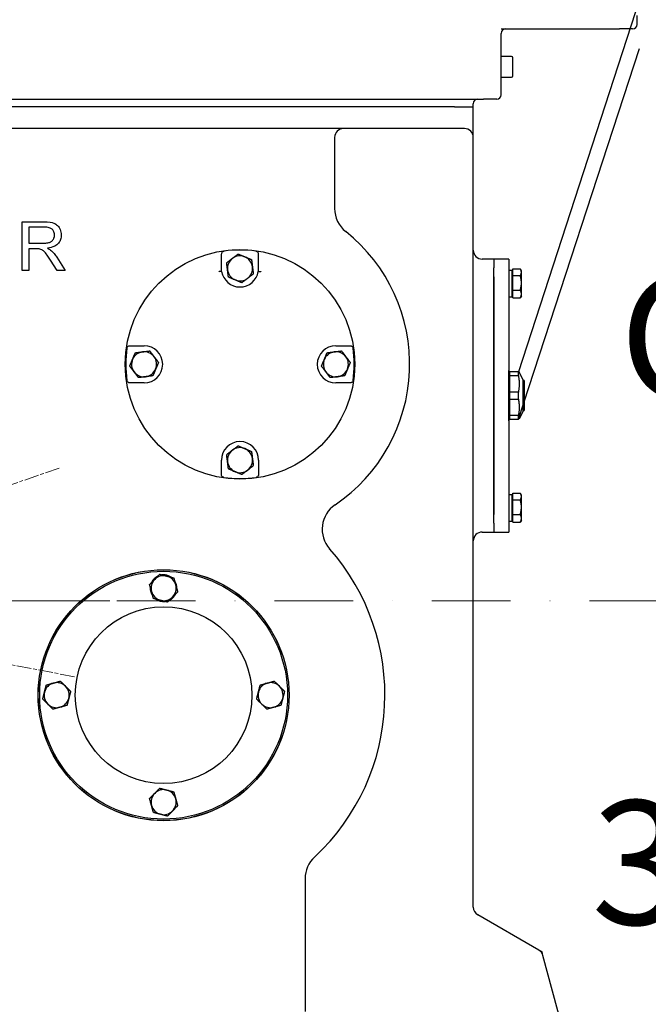
# Model space of a CAD drawing. Units: millimetres. Extents: x 653 to 8778, y 82 to 11441.
# Drawn here: x 1751 to 2177, y 6037 to 6704 of the extents above; entities that cross this region are included whole.
import ezdxf

# ---------------------------------------------------------------- set-up
doc = ezdxf.new("R2010")
doc.units = ezdxf.units.MM
doc.header["$LTSCALE"] = 42
for name, pattern in [('CHAIN', [0.3543, 0.2362, -0.0295, 0.0591, -0.0295]), ('DASHDOT2', [12.7, 6.35, -3.175, 0, -3.175]), ('LONG_DASH_DOTTED', [0.3001, 0.2362, -0.0295, 0.0049, -0.0295])]:
    doc.linetypes.add(name, pattern=pattern)
for name, color, linetype, lineweight in [('Center Mark(Hillmar_metric)', 7, 'LONG_DASH_DOTTED', 18), ('Dimensions(Hillmar_metric)', 7, 'Continuous', 13), ('Symbols(Hillmar_metric)', 7, 'Continuous', 18), ('Visible Edges(Hillmar_metric)', 7, 'Continuous', 25)]:
    doc.layers.add(name, color=color, linetype=linetype, lineweight=lineweight)
doc.styles.add('Hillmar_metric_Dimensions', font='arial.ttf')
doc.styles.add('Hillmar_metric_parts_list', font='arial.ttf')
doc.dimstyles.new('DEFAULT-ISO-Method 1b-Hillmar_metric', dxfattribs={"dimscale": 42, "dimtxt": 2, "dimasz": 2.5, "dimexe": 1, "dimexo": 1, "dimgap": 0.25, "dimtad": 1, "dimtih": 1, "dimtoh": 1, "dimrnd": 1e-08, "dimdsep": 46, "dimtxsty": 'Hillmar_metric_Dimensions', "dimcen": 0.09, "dimdle": 8, "dimclrd": 7, "dimclre": 7, "dimclrt": 7, "dimazin": 2, "dimtfac": 0.75, "dimtmove": 0, "dimatfit": 3, "dimfxl": 1, "dimtolj": 1, "dimlwd": 9, "dimlwe": 9, "dimarcsym": 0})

# ---------------------------------------------------------------- blocks, each defined once
blk = doc.blocks.new('*D25')
at = {"layer": 'Defpoints', "color": 0, "linetype": 'Continuous', "transparency": 16777216}
for p in [(2342.13, 6981.27), (1035.05, 5710.59), (2342.13, 5257.53)]:
    blk.add_point(p, dxfattribs=at)
at = {"layer": 'Dimensions(Hillmar_metric)', "color": 7, "linetype": 'Continuous', "lineweight": 9, "transparency": 16777216}
for p, q in [((2342.13, 6939.27), (2342.13, 5215.53)), ((1035.05, 5668.59), (1035.05, 5215.53)), ((1140.05, 5257.53), (2237.13, 5257.53))]:
    blk.add_line(p, q, dxfattribs=at)
at = {"layer": 'Dimensions(Hillmar_metric)', "color": 7, "linetype": 'Continuous', "transparency": 16777216}
for points in [[(1140.05, 5275.03), (1140.05, 5240.03), (1035.05, 5257.53)], [(2237.13, 5275.03), (2237.13, 5240.03), (2342.13, 5257.53)]]:
    blk.add_solid(points, dxfattribs=at)
at = {"layer": 'Dimensions(Hillmar_metric)', "color": 7, "linetype": 'Continuous', "lineweight": 13, "transparency": 16777216, "insert": (1688.59, 5310.95), "char_height": 84, "attachment_point": 5, "style": 'Hillmar_metric_Dimensions'}
blk.add_mtext('\\A1;1310', dxfattribs=at)
blk = doc.blocks.new('*D26')
at = {"layer": 'Defpoints', "color": 0, "linetype": 'Continuous', "transparency": 16777216}
for p in [(1519.05, 6310.59), (2233.05, 5710.59), (2514.44, 5710.59)]:
    blk.add_point(p, dxfattribs=at)
at = {"layer": 'Dimensions(Hillmar_metric)', "color": 7, "linetype": 'Continuous', "lineweight": 9, "transparency": 16777216}
for p, q in [((2514.44, 6205.59), (2514.44, 6063.98)), ((2514.44, 5815.59), (2514.44, 5957.21)), ((2275.05, 5710.59), (2556.44, 5710.59))]:
    blk.add_line(p, q, dxfattribs=at)
at = {"layer": 'Dimensions(Hillmar_metric)', "color": 7, "linetype": 'Continuous', "transparency": 16777216}
for points in [[(2496.94, 6205.59), (2531.94, 6205.59), (2514.44, 6310.59)], [(2496.94, 5815.59), (2531.94, 5815.59), (2514.44, 5710.59)]]:
    blk.add_solid(points, dxfattribs=at)
at = {"layer": 'Dimensions(Hillmar_metric)', "color": 7, "linetype": 'Continuous', "lineweight": 13, "transparency": 16777216, "insert": (2514.44, 6010.59), "char_height": 84, "attachment_point": 5, "style": 'Hillmar_metric_Dimensions'}
blk.add_mtext('\\A1;600', dxfattribs=at)
blk = doc.blocks.new('*D27')
at = {"layer": 'Defpoints', "color": 0, "linetype": 'Continuous', "transparency": 16777216}
for p in [(1519.05, 6310.59), (2143.55, 5955.59), (2234.01, 5955.59)]:
    blk.add_point(p, dxfattribs=at)
at = {"layer": 'Dimensions(Hillmar_metric)', "color": 7, "linetype": 'Continuous', "lineweight": 9, "transparency": 16777216}
for p, q in [((2234.01, 6205.59), (2234.01, 6186.51)), ((2234.01, 6060.59), (2234.01, 6079.68)), ((2185.55, 5955.59), (2276.01, 5955.59))]:
    blk.add_line(p, q, dxfattribs=at)
at = {"layer": 'Dimensions(Hillmar_metric)', "color": 7, "linetype": 'Continuous', "transparency": 16777216}
for points in [[(2216.51, 6205.59), (2251.51, 6205.59), (2234.01, 6310.59)], [(2216.51, 6060.59), (2251.51, 6060.59), (2234.01, 5955.59)]]:
    blk.add_solid(points, dxfattribs=at)
at = {"layer": 'Dimensions(Hillmar_metric)', "color": 7, "linetype": 'Continuous', "lineweight": 13, "transparency": 16777216, "insert": (2234.01, 6133.09), "char_height": 84, "attachment_point": 5, "style": 'Hillmar_metric_Dimensions'}
blk.add_mtext('\\A1;355', dxfattribs=at)

msp = doc.modelspace()

# ---------------------------------------------------------------- linework, layer by layer
at = {"layer": 'Center Mark(Hillmar_metric)', "linetype": 'CHAIN'}
for p, q in [((1777.8886, 6400.4874), (1638.0802, 6351.9323)), ((1788.1577, 6259.0268), (1642.8025, 6286.8811))]:
    msp.add_line(p, q, dxfattribs=at)
at = {"layer": 'Center Mark(Hillmar_metric)', "linetype": 'DASHDOT2', "ltscale": 0.2}
for p in [(2831.2837, 6310.5948), (1812.0541, 6310.5948)]:
    msp.add_line(p, (1226.0541, 6310.5948), dxfattribs=at)
at = {"layer": 'Visible Edges(Hillmar_metric)'}
for p, q in [((2171.2759, 6718.1571), (2089.0661, 6465.5948)), ((2169.5342, 6701.0948), (2169.5342, 6707.0948)), ((2077.3842, 6698.0948), (2157.5342, 6698.0948)), ((2077.3842, 6653.3948), (2077.3842, 6695.0948)), ((2166.5342, 6698.0948), (2157.5342, 6698.0948)), ((2089.0661, 6433.5948), (2171.2759, 6684.9071)), ((2084.3842, 6679.5068), (2077.3842, 6679.5068)), ((2085.3842, 6666.2828), (2085.3842, 6678.5068)), ((2077.3842, 6665.2828), (2084.3842, 6665.2828)), ((1643.9342, 6650.3948), (2065.3842, 6650.3948)), ((2058.3842, 6645.3948), (2058.3842, 6647.3948)), ((2074.3842, 6650.3948), (2065.3842, 6650.3948)), ((2045.6842, 6645.3948), (1660.0842, 6645.3948)), ((2045.6842, 6645.3948), (2052.5253, 6645.3948)), ((2052.5253, 6645.3948), (2052.5541, 6645.3948)), ((2052.5541, 6645.3948), (2058.5541, 6645.3948)), ((2058.5541, 6636.5948), (2058.5541, 6645.3948)), ((2058.5541, 6624.5948), (2058.5541, 6636.5948)), ((1958.5541, 6630.5948), (1360.5541, 6630.5948)), ((1970.5541, 6630.5948), (1958.5541, 6630.5948)), ((2052.5541, 6630.5948), (1970.5541, 6630.5948)), ((1964.5541, 6624.5948), (1964.5541, 6576.3522)), ((2058.5541, 6102.9427), (2058.5541, 6624.5948)), ((1752.8248, 6567.3959), (1767.4635, 6567.3959)), ((1752.8248, 6534.3959), (1752.8248, 6567.3959)), ((1757.2013, 6563.7488), (1757.2013, 6552.8327)), ((1767.6396, 6563.7488), (1757.2013, 6563.7488)), ((1757.2013, 6552.8327), (1766.5832, 6552.8327)), ((1757.2013, 6549.0598), (1757.2013, 6534.3959)), ((1762.257, 6549.0598), (1757.2013, 6549.0598)), ((1776.4178, 6534.3959), (1772.0413, 6541.2625)), ((1776.1663, 6543.3753), (1781.8759, 6534.3959)), ((1887.9541, 6533.7132), (1887.9541, 6545.5105)), ((1912.8144, 6545.5105), (1912.8144, 6533.7132)), ((2072.5541, 6542.0948), (2064.5541, 6542.0948)), ((2072.5541, 6542.0948), (2072.5541, 6536.0948)), ((2082.5541, 6542.0948), (2072.5541, 6542.0948)), ((2082.5541, 6542.0948), (2082.5541, 6530.0948)), ((1757.2013, 6534.3959), (1752.8248, 6534.3959)), ((1781.8759, 6534.3959), (1776.4178, 6534.3959)), ((2072.5541, 6363.0948), (2072.5541, 6536.0948)), ((2082.5541, 6534.6448), (2084.7541, 6534.6448)), ((2084.7541, 6534.6448), (2084.7541, 6516.5448)), ((2085.3542, 6533.2948), (2084.7541, 6533.2948)), ((2085.3542, 6535.3998), (2090.395, 6535.3998)), ((2085.3542, 6530.8808), (2085.3542, 6535.3998)), ((2091.1542, 6534.0948), (2090.5334, 6535.1701)), ((2091.1542, 6533.1403), (2091.1542, 6534.0948)), ((2091.1542, 6525.9783), (2091.1542, 6533.1403)), ((2072.5541, 6530.0948), (2072.5541, 6369.0948)), ((2082.5541, 6530.0948), (2082.5541, 6369.0948)), ((2085.3542, 6530.8808), (2090.395, 6530.8808)), ((2085.3542, 6521.0758), (2085.3542, 6530.8808)), ((2085.3542, 6521.0758), (2090.395, 6521.0758)), ((2085.3542, 6515.7899), (2085.3542, 6521.0758)), ((2091.1542, 6518.4329), (2091.1542, 6525.9783)), ((2082.5541, 6516.5448), (2084.7541, 6516.5448)), ((2085.3542, 6517.8948), (2084.7541, 6517.8948)), ((2085.3542, 6515.7899), (2090.395, 6515.7899)), ((2091.1542, 6517.0948), (2090.5334, 6516.0195)), ((2091.1542, 6517.0948), (2091.1542, 6518.4329)), ((1825.7022, 6483.4087), (1835.3842, 6483.4087)), ((1965.3842, 6483.4087), (1975.0663, 6483.4087)), ((2082.5541, 6466.6268), (2082.6434, 6466.6268)), ((2082.6434, 6434.8447), (2082.6434, 6466.6268)), ((2082.6434, 6465.2098), (2083.1884, 6465.2098)), ((2089.0661, 6465.5948), (2083.1884, 6465.5948)), ((2083.1884, 6463.178), (2083.1884, 6465.5948)), ((2083.1884, 6452.0117), (2083.1884, 6463.178)), ((2083.1884, 6463.178), (2089.0661, 6463.178)), ((2089.0661, 6463.178), (2089.0661, 6465.5948)), ((2092.2734, 6459.9668), (2089.649, 6465.5948)), ((2092.2734, 6440.6124), (2092.2734, 6459.9668)), ((2092.2734, 6459.9668), (2092.4714, 6459.9668)), ((1835.3842, 6458.1991), (1825.7022, 6458.1991)), ((1975.0663, 6458.1991), (1965.3842, 6458.1991)), ((2093.3434, 6454.3448), (2093.3434, 6459.0948)), ((2093.3434, 6440.0948), (2093.3434, 6454.3448)), ((2089.0661, 6452.0117), (2083.1884, 6452.0117)), ((2083.1884, 6447.178), (2083.1884, 6452.0117)), ((2083.1884, 6436.0117), (2083.1884, 6447.178)), ((2083.1884, 6447.178), (2089.0661, 6447.178)), ((2089.0661, 6447.178), (2089.0661, 6452.0117)), ((2092.2734, 6439.2228), (2092.2734, 6440.6124)), ((2082.6434, 6432.5628), (2082.6434, 6434.8447)), ((2082.6434, 6433.9798), (2083.1884, 6433.9798)), ((2089.0661, 6436.0117), (2083.1884, 6436.0117)), ((2083.1884, 6434.6559), (2083.1884, 6436.0117)), ((2083.1884, 6433.5948), (2083.1884, 6434.6559)), ((2083.1884, 6433.5948), (2089.0661, 6433.5948)), ((2089.0661, 6434.6559), (2089.0661, 6436.0117)), ((2089.0661, 6433.5948), (2089.0661, 6434.6559)), ((2092.2734, 6439.2228), (2089.649, 6433.5948)), ((2092.2734, 6439.2228), (2092.4714, 6439.2228)), ((2082.5541, 6432.5628), (2082.6434, 6432.5628)), ((1887.7795, 6396.1219), (1887.7795, 6405.8039)), ((1912.989, 6405.8039), (1912.989, 6396.1219)), ((2082.5541, 6382.6448), (2084.7541, 6382.6448)), ((2084.7541, 6382.6448), (2084.7541, 6364.5448)), ((2085.3542, 6381.2948), (2084.7541, 6381.2948)), ((2085.3542, 6383.3998), (2090.395, 6383.3998)), ((2085.3542, 6378.8808), (2085.3542, 6383.3998)), ((2091.1542, 6382.0948), (2090.5334, 6383.1701)), ((2091.1542, 6381.1403), (2091.1542, 6382.0948)), ((2091.1542, 6373.9783), (2091.1542, 6381.1403)), ((2085.3542, 6378.8808), (2090.395, 6378.8808)), ((2085.3542, 6369.0758), (2085.3542, 6378.8808)), ((2091.1542, 6366.4329), (2091.1542, 6373.9783)), ((2082.5541, 6369.0948), (2082.5541, 6357.0948)), ((2085.3542, 6369.0758), (2090.395, 6369.0758)), ((2085.3542, 6363.7899), (2085.3542, 6369.0758)), ((2091.1542, 6365.0948), (2091.1542, 6366.4329)), ((2072.5541, 6363.0948), (2072.5541, 6357.0948)), ((2082.5541, 6364.5448), (2084.7541, 6364.5448)), ((2085.3542, 6365.8948), (2084.7541, 6365.8948)), ((2085.3542, 6363.7899), (2090.395, 6363.7899)), ((2091.1542, 6365.0948), (2090.5334, 6364.0195)), ((2064.5541, 6357.0948), (2072.5541, 6357.0948)), ((2072.5541, 6357.0948), (2082.5541, 6357.0948)), ((1848.8285, 6327.7609), (1848.8059, 6328.0839)), ((1849.6924, 6328.0209), (1849.727, 6327.5275)), ((1944.5541, 6122.2119), (1944.5541, 6032.056)), ((2102.9658, 6073.8375), (2061.5541, 6097.7466)), ((2105.1182, 6072.5948), (2102.9658, 6073.8375)), ((2104.726, 6072.2939), (2105.1182, 6072.5948)), ((2105.7614, 6070.1942), (2105.1182, 6072.5948)), ((2125.3625, 5997.0419), (2105.7614, 6070.1942))]:
    msp.add_line(p, q, dxfattribs=at)
for centre, radius in [((1900.3842, 6470.8039), 77.7619), ((1848.6079, 6246.5361), 85.0468), ((1848.6079, 6246.5361), 85), ((1848.6079, 6246.5361), 84), ((1848.6079, 6246.5361), 59.8952)]:
    msp.add_circle(centre, radius, dxfattribs=at)
for centre, radius, start, end in [((2166.5342, 6701.0948), 3, 270, 0), ((2080.3842, 6695.0948), 3, 90, 180), ((2084.3842, 6678.5068), 1, 0, 90), ((2084.3842, 6666.2828), 1, 270, 0), ((2074.3842, 6653.3948), 3, 270, 0), ((2061.3842, 6647.3948), 3, 90, 180), ((1970.5541, 6624.5948), 6, 90, 180), ((2052.5541, 6624.5948), 6, 0, 90), ((1984.5541, 6576.3522), 20, 180, 231.4292629), ((1900.3842, 6470.8039), 115, 304.1020285, 51.4292629), ((1900.3842, 6470.8039), 77.4302, 82.0511137, 97.9488863), ((2064.5541, 6548.0948), 6, 180, 270), ((1900.3842, 6535.8039), 8.5, 127.1668024, 187.1668024), ((1900.3842, 6535.8039), 8.5, 67.1668024, 127.1668024), ((1900.3842, 6535.8039), 8.5, 7.1668024, 67.1668024), ((1900.3842, 6535.8039), 12.6048, 189.547723, 350.452277), ((1900.3842, 6535.8039), 8.5, 187.1668024, 247.1668024), ((1900.3842, 6535.8039), 8.5, 307.1668024, 7.1668024), ((1900.3842, 6535.8039), 8.5, 247.1668024, 307.1668024), ((1900.3842, 6470.8039), 77.4302, 171.9171804, 188.0828196), ((1835.3842, 6470.8039), 12.6048, 270, 90), ((1965.3842, 6470.8039), 12.6048, 90, 270), ((1900.3842, 6470.8039), 77.4302, 351.9171804, 8.0828196), ((1835.3842, 6470.8039), 8.5, 157.1668024, 217.1668024), ((1835.3842, 6470.8039), 8.5, 97.1668024, 157.1668024), ((1835.3842, 6470.8039), 8.5, 37.1668024, 97.1668024), ((1835.3842, 6470.8039), 8.5, 337.1668024, 37.1668024), ((1965.3842, 6470.8039), 8.5, 157.1668024, 217.1668024), ((1965.3842, 6470.8039), 8.5, 97.1668024, 157.1668024), ((1965.3842, 6470.8039), 8.5, 37.1668024, 97.1668024), ((1965.3842, 6470.8039), 8.5, 337.1668024, 37.1668024), ((1835.3842, 6470.8039), 8.5, 277.1668024, 337.1668024), ((1965.3842, 6470.8039), 8.5, 277.1668024, 337.1668024), ((1835.3842, 6470.8039), 8.5, 217.1668024, 277.1668024), ((1965.3842, 6470.8039), 8.5, 217.1668024, 277.1668024), ((2092.4714, 6459.0948), 0.872, 0, 90), ((2092.4714, 6440.0948), 0.872, 270, 0), ((1900.3842, 6405.8039), 12.6048, 0, 180), ((1900.3842, 6405.8039), 8.5, 67.1668024, 127.1668024), ((1900.3842, 6405.8039), 8.5, 7.1668024, 67.1668024), ((1900.3842, 6405.8039), 8.5, 127.1668024, 187.1668024), ((1900.3842, 6405.8039), 8.5, 307.1668024, 7.1668024), ((1900.3842, 6405.8039), 8.5, 187.1668024, 247.1668024), ((1900.3842, 6470.8039), 77.4302, 261.9171804, 278.0828196), ((1900.3842, 6405.8039), 8.5, 247.1668024, 307.1668024), ((1976.0745, 6359.0184), 20, 124.1020285, 221.4266731), ((2064.5541, 6351.0948), 6, 90, 180), ((1848.6079, 6246.5361), 150, 313.0029667, 41.4266731), ((1848.6079, 6319.0361), 9.05, 115.358659, 155.5145319), ((1848.6079, 6319.0361), 8.5, 75.4365955, 135.4365955), ((1848.6079, 6319.0361), 9.05, 88.7468446, 95.5145319), ((1848.6079, 6319.0361), 9.05, 83.117445, 88.7468446), ((1848.6079, 6319.0361), 9.05, 55.358659, 83.117445), ((1848.6079, 6319.0361), 8.5, 15.4365955, 75.4365955), ((1848.6079, 6319.0361), 9.05, 175.358659, 215.5145319), ((1848.6079, 6319.0361), 8.5, 135.4365955, 195.4365955), ((1848.6079, 6319.0361), 8.5, 315.4365955, 15.4365955), ((1848.6079, 6319.0361), 9.05, 355.358659, 35.5145319), ((1848.6079, 6319.0361), 8.5, 195.4365955, 255.4365955), ((1848.6079, 6319.0361), 8.5, 255.4365955, 315.4365955), ((1848.6079, 6319.0361), 9.05, 295.358659, 335.5145319), ((1848.6079, 6319.0361), 9.05, 235.358659, 275.5145319), ((1776.1079, 6246.5361), 8.5, 105.4365955, 165.4365955), ((1776.1079, 6246.5361), 8.5, 45.4365955, 105.4365955), ((1921.1079, 6246.5361), 8.5, 105.4365955, 165.4365955), ((1921.1079, 6246.5361), 8.5, 45.4365955, 105.4365955), ((1776.1079, 6246.5361), 8.5, 165.4365955, 225.4365955), ((1776.1079, 6246.5361), 8.5, 345.4365955, 45.4365955), ((1921.1079, 6246.5361), 8.5, 165.4365955, 225.4365955), ((1921.1079, 6246.5361), 8.5, 345.4365955, 45.4365955), ((1776.1079, 6246.5361), 8.5, 225.4365955, 285.4365955), ((1776.1079, 6246.5361), 8.5, 285.4365955, 345.4365955), ((1921.1079, 6246.5361), 8.5, 225.4365955, 285.4365955), ((1921.1079, 6246.5361), 8.5, 285.4365955, 345.4365955), ((1848.6079, 6174.0361), 8.5, 135.4365955, 195.4365955), ((1848.6079, 6174.0361), 8.5, 75.4365955, 135.4365955), ((1848.6079, 6174.0361), 8.5, 15.4365955, 75.4365955), ((1848.6079, 6174.0361), 8.5, 315.4365955, 15.4365955), ((1848.6079, 6174.0361), 8.5, 195.4365955, 255.4365955), ((1848.6079, 6174.0361), 8.5, 255.4365955, 315.4365955), ((1964.5541, 6122.2119), 20, 133.0029667, 180), ((2064.5541, 6102.9427), 6, 180, 240), ((2099.9658, 6068.6413), 6, 15, 60)]:
    msp.add_arc(centre, radius, start, end, dxfattribs=at)
for points, knots in [([(1767.4635, 6567.3959), (1770.8045, 6567.3959), (1772.8855, 6567.0238), (1775.1628, 6566.0998), (1775.9484, 6565.5833), (1777.6058, 6563.9372), (1778.1817, 6562.8233), (1778.9828, 6560.9011), (1779.2097, 6559.6674), (1779.2097, 6558.3913)], [-1.05724499, -1.05724499, -1.05724499, -1.05724499, -0.79354681, -0.79354681, -0.62488557, -0.62488557, -0.38280962, -0.38280962, 0, 0, 0, 0]), ([(1774.7074, 6558.3913), (1774.7074, 6558.8749), (1774.653, 6559.3549), (1774.4103, 6560.2665), (1774.2325, 6560.6854), (1773.6162, 6561.6928), (1773.1814, 6562.0922), (1772.4282, 6562.7417), (1771.7923, 6563.0596), (1770.0276, 6563.6378), (1768.7896, 6563.7488), (1767.6396, 6563.7488)], [-0.756637118, -0.756637118, -0.756637118, -0.756637118, -0.698476974, -0.698476974, -0.643167656, -0.643167656, -0.556383892, -0.556383892, -0.345439097, -0.345439097, 0, 0, 0, 0]), ([(1766.5832, 6552.8327), (1767.5405, 6552.8327), (1768.561, 6552.8799), (1770.5353, 6553.1788), (1771.1906, 6553.403), (1772.2134, 6553.8543), (1772.7359, 6554.1935), (1773.7673, 6555.218), (1774.1042, 6555.8655), (1774.5729, 6556.9878), (1774.7074, 6557.6762), (1774.7074, 6558.3913)], [-0.651518894, -0.651518894, -0.651518894, -0.651518894, -0.569084359, -0.569084359, -0.47985859, -0.47985859, -0.364972623, -0.364972623, -0.214555534, -0.214555534, 0, 0, 0, 0]), ([(1779.2097, 6558.3913), (1779.2097, 6557.3838), (1779.0699, 6556.3899), (1778.4321, 6554.5209), (1777.9652, 6553.6913), (1776.658, 6552.0952), (1775.8244, 6551.4103), (1773.2872, 6550.0677), (1771.5811, 6549.6405), (1769.9285, 6549.4119)], [-1.50828905, -1.50828905, -1.50828905, -1.50828905, -1.17794388, -1.17794388, -0.86077588, -0.86077588, -0.50118981, -0.50118981, 0, 0, 0, 0]), ([(1764.6967, 6548.9089), (1764.3913, 6548.97), (1764.0168, 6549.0031), (1763.2403, 6549.0511), (1762.725, 6549.0598), (1762.257, 6549.0598)], [-0.232975711, -0.232975711, -0.232975711, -0.232975711, -0.140561549, -0.140561549, 0, 0, 0, 0]), ([(1772.0413, 6541.2625), (1769.9817, 6544.4603), (1768.9569, 6545.755), (1767.9257, 6546.9698), (1767.3571, 6547.5508), (1766.506, 6548.1414), (1765.7395, 6548.6482), (1764.6967, 6548.9089)], [-1.64230285, -1.64230285, -1.64230285, -1.64230285, -0.97997142, -0.97997142, -0.32281856, -0.32281856, 0, 0, 0, 0]), ([(1769.9285, 6549.4119), (1770.4376, 6549.1648), (1770.9577, 6548.8881), (1771.8197, 6548.3494), (1772.2074, 6548.0765), (1772.5443, 6547.777)], [-0.305645073, -0.305645073, -0.305645073, -0.305645073, -0.135328961, -0.135328961, 0, 0, 0, 0]), ([(1772.5443, 6547.777), (1773.2112, 6547.1628), (1773.8314, 6546.4942), (1775.0398, 6545.0253), (1775.6252, 6544.2108), (1776.1663, 6543.3753)], [-0.57094016, -0.57094016, -0.57094016, -0.57094016, -0.298765319, -0.298765319, 0, 0, 0, 0]), ([(1887.9541, 6545.5105), (1887.9541, 6545.7282), (1887.9896, 6545.9445), (1888.1291, 6546.3572), (1888.2322, 6546.5508), (1888.5225, 6546.9309), (1888.7195, 6547.1049), (1889.1694, 6547.3678), (1889.4182, 6547.454), (1889.6765, 6547.4901)], [-0.287035438, -0.287035438, -0.287035438, -0.287035438, -0.22172317, -0.22172317, -0.156346147, -0.156346147, -0.078234768, -0.078234768, 0, 0, 0, 0]), ([(1911.092, 6547.4901), (1911.3077, 6547.46), (1911.5169, 6547.3949), (1911.9063, 6547.1997), (1912.0839, 6547.0708), (1912.4202, 6546.7307), (1912.5653, 6546.5116), (1912.7634, 6546.0296), (1912.8144, 6545.7713), (1912.8144, 6545.5105)], [-0.287035441, -0.287035441, -0.287035441, -0.287035441, -0.221723322, -0.221723322, -0.156347178, -0.156347178, -0.078235246, -0.078235246, 0, 0, 0, 0]), ([(1887.9517, 6533.713), (1887.9426, 6533.7122), (1887.8831, 6533.7072), (1887.6699, 6533.6895), (1887.518, 6533.677), (1887.1406, 6533.6462), (1886.9184, 6533.6283), (1886.4475, 6533.5908), (1886.2052, 6533.5718), (1885.958, 6533.5526), (1885.9555, 6533.5524), (1885.9529, 6533.5522)], [0, 0, 0, 0, 0.077879095, 0.077879095, 0.155923107, 0.155923107, 0.234248146, 0.234248146, 0.307818742, 0.307818742, 0.308596907, 0.308596907, 0.308596907, 0.308596907]), ([(1912.8168, 6533.713), (1912.8259, 6533.7122), (1912.8854, 6533.7072), (1913.0986, 6533.6895), (1913.2505, 6533.677), (1913.6279, 6533.6462), (1913.8501, 6533.6283), (1914.321, 6533.5908), (1914.5633, 6533.5718), (1914.8105, 6533.5526), (1914.813, 6533.5524), (1914.8156, 6533.5522)], [-0.307857359, -0.307857359, -0.307857359, -0.307857359, -0.229968493, -0.229968493, -0.15191469, -0.15191469, -0.073579825, -0.073579825, 0, 0, 0.000778263, 0.000778263, 0.000778263, 0.000778263]), ([(1823.7233, 6481.6909), (1823.7538, 6481.9057), (1823.819, 6482.1141), (1824.014, 6482.5019), (1824.1425, 6482.6787), (1824.482, 6483.0144), (1824.7012, 6483.1595), (1825.1832, 6483.3577), (1825.4414, 6483.4087), (1825.7022, 6483.4087)], [-0.286564989, -0.286564989, -0.286564989, -0.286564989, -0.221487041, -0.221487041, -0.156345839, -0.156345839, -0.078234368, -0.078234368, 0, 0, 0, 0]), ([(1975.0663, 6483.4087), (1975.2832, 6483.4087), (1975.4987, 6483.3734), (1975.9101, 6483.2349), (1976.1032, 6483.1325), (1976.4833, 6482.8436), (1976.6578, 6482.647), (1976.9217, 6482.1976), (1977.0085, 6481.9491), (1977.0452, 6481.6909)], [-0.286564986, -0.286564986, -0.286564986, -0.286564986, -0.221486887, -0.221486887, -0.156344811, -0.156344811, -0.078233892, -0.078233892, 0, 0, 0, 0]), ([(1825.7022, 6458.1991), (1825.4853, 6458.1991), (1825.2698, 6458.2344), (1824.8584, 6458.3729), (1824.6653, 6458.4753), (1824.2852, 6458.7642), (1824.1107, 6458.9608), (1823.8468, 6459.4102), (1823.76, 6459.6587), (1823.7233, 6459.9169)], [-0.286564986, -0.286564986, -0.286564986, -0.286564986, -0.221486887, -0.221486887, -0.156344811, -0.156344811, -0.078233892, -0.078233892, 0, 0, 0, 0]), ([(1977.0452, 6459.9169), (1977.0147, 6459.7021), (1976.9495, 6459.4937), (1976.7545, 6459.1059), (1976.626, 6458.9291), (1976.2865, 6458.5934), (1976.0673, 6458.4483), (1975.5853, 6458.2501), (1975.3271, 6458.1991), (1975.0663, 6458.1991)], [-0.286564989, -0.286564989, -0.286564989, -0.286564989, -0.221487041, -0.221487041, -0.156345839, -0.156345839, -0.078234368, -0.078234368, 0, 0, 0, 0]), ([(1889.4972, 6394.1429), (1889.2825, 6394.1734), (1889.0741, 6394.2387), (1888.6863, 6394.4336), (1888.5095, 6394.5621), (1888.1737, 6394.9017), (1888.0286, 6395.1208), (1887.8305, 6395.6028), (1887.7795, 6395.8611), (1887.7795, 6396.1219)], [-0.286564989, -0.286564989, -0.286564989, -0.286564989, -0.221487041, -0.221487041, -0.156345839, -0.156345839, -0.078234368, -0.078234368, 0, 0, 0, 0]), ([(1912.989, 6396.1219), (1912.989, 6395.9049), (1912.9537, 6395.6895), (1912.8152, 6395.2781), (1912.7129, 6395.085), (1912.4239, 6394.7048), (1912.2273, 6394.5304), (1911.778, 6394.2664), (1911.5295, 6394.1796), (1911.2713, 6394.1429)], [-0.286564986, -0.286564986, -0.286564986, -0.286564986, -0.221486887, -0.221486887, -0.156344811, -0.156344811, -0.078233892, -0.078233892, 0, 0, 0, 0])]:
    msp.add_open_spline(points, degree=3, knots=knots, dxfattribs=at)
for points, weights in [([(1891.3384, 6539.6126), (1893.4341, 6541.2014), (1895.2491, 6542.5774)], [1, 1.0379548493, 1]), ([(1891.9507, 6534.7435), (1891.6665, 6537.0032), (1891.3384, 6539.6126)], [1, 1.0379548493, 1]), ([(1895.2491, 6542.5774), (1897.064, 6543.9533), (1899.1598, 6545.5422)], [1, 1.0379548493, 1]), ([(1899.1598, 6545.5422), (1901.5836, 6544.5216), (1903.6827, 6543.6378)], [1, 1.0379548493, 1]), ([(1903.6827, 6543.6378), (1905.7818, 6542.754), (1908.2056, 6541.7335)], [1, 1.0379548493, 1]), ([(1908.2056, 6541.7335), (1908.5337, 6539.1241), (1908.8178, 6536.8643)], [1, 1.0379548493, 1]), ([(1892.5629, 6529.8743), (1892.2348, 6532.4837), (1891.9507, 6534.7435)], [1, 1.0379548493, 1]), ([(1908.8178, 6536.8643), (1909.102, 6534.6046), (1909.4301, 6531.9952)], [1, 1.0379548493, 1]), ([(2091.1542, 6533.1403), (2091.1542, 6534.1889), (2090.395, 6535.3998)], [1, 1.0379548493, 1]), ([(2090.395, 6530.8808), (2091.1542, 6532.0917), (2091.1542, 6533.1403)], [1, 1.0379548493, 1]), ([(1897.0858, 6527.97), (1894.9867, 6528.8538), (1892.5629, 6529.8743)], [1, 1.0379548493, 1]), ([(1901.6087, 6526.0656), (1899.1849, 6527.0862), (1897.0858, 6527.97)], [1, 1.0379548493, 1]), ([(1905.5194, 6529.0304), (1903.7045, 6527.6545), (1901.6087, 6526.0656)], [1, 1.0379548493, 1]), ([(1909.4301, 6531.9952), (1907.3344, 6530.4064), (1905.5194, 6529.0304)], [1, 1.0379548493, 1]), ([(2091.1542, 6525.9783), (2091.1542, 6528.2536), (2090.395, 6530.8808)], [1, 1.0379548493, 1]), ([(2090.395, 6521.0758), (2091.1542, 6523.7031), (2091.1542, 6525.9783)], [1, 1.0379548493, 1]), ([(2091.1542, 6518.4329), (2091.1542, 6519.6595), (2090.395, 6521.0758)], [1, 1.0379548493, 1]), ([(2090.395, 6515.7899), (2091.1542, 6517.2062), (2091.1542, 6518.4329)], [1, 1.0379548493, 1]), ([(2090.5334, 6516.0195), (2090.4679, 6515.9061), (2090.395, 6515.7899)], [1.00639192838, 1.00352296551, 1]), ([(1834.3238, 6479.2375), (1836.5836, 6479.5216), (1839.1929, 6479.8497)], [1, 1.0379548493, 1]), ([(1839.1929, 6479.8497), (1840.7818, 6477.754), (1842.1577, 6475.9391)], [1, 1.0379548493, 1]), ([(1964.3238, 6479.2375), (1966.5836, 6479.5216), (1969.1929, 6479.8497)], [1, 1.0379548493, 1]), ([(1969.1929, 6479.8497), (1970.7818, 6477.754), (1972.1577, 6475.9391)], [1, 1.0379548493, 1]), ([(1825.646, 6469.5794), (1826.6665, 6472.0032), (1827.5503, 6474.1023)], [1, 1.0379548493, 1]), ([(1827.5503, 6474.1023), (1828.4341, 6476.2014), (1829.4547, 6478.6252)], [1, 1.0379548493, 1]), ([(1829.4547, 6478.6252), (1832.064, 6478.9533), (1834.3238, 6479.2375)], [1, 1.0379548493, 1]), ([(1842.1577, 6475.9391), (1843.5337, 6474.1241), (1845.1225, 6472.0284)], [1, 1.0379548493, 1]), ([(1955.646, 6469.5794), (1956.6665, 6472.0032), (1957.5503, 6474.1023)], [1, 1.0379548493, 1]), ([(1957.5503, 6474.1023), (1958.4341, 6476.2014), (1959.4547, 6478.6252)], [1, 1.0379548493, 1]), ([(1959.4547, 6478.6252), (1962.064, 6478.9533), (1964.3238, 6479.2375)], [1, 1.0379548493, 1]), ([(1972.1577, 6475.9391), (1973.5337, 6474.1241), (1975.1225, 6472.0284)], [1, 1.0379548493, 1]), ([(1828.6108, 6465.6687), (1827.2348, 6467.4837), (1825.646, 6469.5794)], [1, 1.0379548493, 1]), ([(1843.2182, 6467.5055), (1842.3344, 6465.4064), (1841.3138, 6462.9826)], [1, 1.0379548493, 1]), ([(1845.1225, 6472.0284), (1844.102, 6469.6046), (1843.2182, 6467.5055)], [1, 1.0379548493, 1]), ([(1958.6108, 6465.6687), (1957.2348, 6467.4837), (1955.646, 6469.5794)], [1, 1.0379548493, 1]), ([(1973.2182, 6467.5055), (1972.3344, 6465.4064), (1971.3138, 6462.9826)], [1, 1.0379548493, 1]), ([(1975.1225, 6472.0284), (1974.102, 6469.6046), (1973.2182, 6467.5055)], [1, 1.0379548493, 1]), ([(1831.5756, 6461.7581), (1829.9867, 6463.8538), (1828.6108, 6465.6687)], [1, 1.0379548493, 1]), ([(1836.4447, 6462.3703), (1834.1849, 6462.0862), (1831.5756, 6461.7581)], [1, 1.0379548493, 1]), ([(1841.3138, 6462.9826), (1838.7045, 6462.6545), (1836.4447, 6462.3703)], [1, 1.0379548493, 1]), ([(1961.5756, 6461.7581), (1959.9867, 6463.8538), (1958.6108, 6465.6687)], [1, 1.0379548493, 1]), ([(1966.4447, 6462.3703), (1964.1849, 6462.0862), (1961.5756, 6461.7581)], [1, 1.0379548493, 1]), ([(1971.3138, 6462.9826), (1968.7045, 6462.6545), (1966.4447, 6462.3703)], [1, 1.0379548493, 1]), ([(2089.0661, 6463.178), (2090.1896, 6457.5948), (2089.0661, 6452.0117)], [1, 1.078125, 1]), ([(2089.0661, 6447.178), (2090.1896, 6441.5948), (2089.0661, 6436.0117)], [1, 1.078125, 1]), ([(1895.2491, 6412.5774), (1897.064, 6413.9533), (1899.1598, 6415.5422)], [1, 1.0379548493, 1]), ([(1899.1598, 6415.5422), (1901.5836, 6414.5216), (1903.6827, 6413.6378)], [1, 1.0379548493, 1]), ([(1903.6827, 6413.6378), (1905.7818, 6412.754), (1908.2056, 6411.7335)], [1, 1.0379548493, 1]), ([(1891.3384, 6409.6126), (1893.4341, 6411.2014), (1895.2491, 6412.5774)], [1, 1.0379548493, 1]), ([(1891.9507, 6404.7435), (1891.6665, 6407.0032), (1891.3384, 6409.6126)], [1, 1.0379548493, 1]), ([(1908.2056, 6411.7335), (1908.5337, 6409.1241), (1908.8178, 6406.8643)], [1, 1.0379548493, 1]), ([(1908.8178, 6406.8643), (1909.102, 6404.6046), (1909.4301, 6401.9952)], [1, 1.0379548493, 1]), ([(1892.5629, 6399.8743), (1892.2348, 6402.4837), (1891.9507, 6404.7435)], [1, 1.0379548493, 1]), ([(1897.0858, 6397.97), (1894.9867, 6398.8538), (1892.5629, 6399.8743)], [1, 1.0379548493, 1]), ([(1909.4301, 6401.9952), (1907.3344, 6400.4064), (1905.5194, 6399.0304)], [1, 1.0379548493, 1]), ([(1901.6087, 6396.0656), (1899.1849, 6397.0862), (1897.0858, 6397.97)], [1, 1.0379548493, 1]), ([(1905.5194, 6399.0304), (1903.7045, 6397.6545), (1901.6087, 6396.0656)], [1, 1.0379548493, 1]), ([(2091.1542, 6381.1403), (2091.1542, 6382.1889), (2090.395, 6383.3998)], [1, 1.0379548493, 1]), ([(2090.395, 6378.8808), (2091.1542, 6380.0917), (2091.1542, 6381.1403)], [1, 1.0379548493, 1]), ([(2091.1542, 6373.9783), (2091.1542, 6376.2536), (2090.395, 6378.8808)], [1, 1.0379548493, 1]), ([(2090.395, 6369.0758), (2091.1542, 6371.7031), (2091.1542, 6373.9783)], [1, 1.0379548493, 1]), ([(2091.1542, 6366.4329), (2091.1542, 6367.6595), (2090.395, 6369.0758)], [1, 1.0379548493, 1]), ([(2090.395, 6363.7899), (2091.1542, 6365.2062), (2091.1542, 6366.4329)], [1, 1.0379548493, 1]), ([(2090.5334, 6364.0195), (2090.4679, 6363.9061), (2090.395, 6363.7899)], [1.00639192838, 1.00352296551, 1]), ([(1842.5519, 6325.0005), (1844.1501, 6326.6232), (1845.9955, 6328.497)], [1, 1.0379548493, 1]), ([(1845.9955, 6328.497), (1848.5409, 6327.8357), (1850.7453, 6327.263)], [1, 1.0379548493, 1]), ([(1850.7453, 6327.263), (1852.9497, 6326.6903), (1855.4951, 6326.029)], [1, 1.0379548493, 1]), ([(1839.1083, 6321.5041), (1840.9537, 6323.3778), (1842.5519, 6325.0005)], [1, 1.0379548493, 1]), ([(1840.4146, 6316.7736), (1839.8083, 6318.969), (1839.1083, 6321.5041)], [1, 1.0379548493, 1]), ([(1855.4951, 6326.029), (1856.1951, 6323.4939), (1856.8013, 6321.2985)], [1, 1.0379548493, 1]), ([(1856.8013, 6321.2985), (1857.4075, 6319.1031), (1858.1075, 6316.5681)], [1, 1.0379548493, 1]), ([(1841.7208, 6312.0432), (1841.0208, 6314.5782), (1840.4146, 6316.7736)], [1, 1.0379548493, 1]), ([(1854.664, 6313.0716), (1853.0658, 6311.4489), (1851.2204, 6309.5752)], [1, 1.0379548493, 1]), ([(1858.1075, 6316.5681), (1856.2621, 6314.6943), (1854.664, 6313.0716)], [1, 1.0379548493, 1]), ([(1846.4706, 6310.8092), (1844.2662, 6311.3819), (1841.7208, 6312.0432)], [1, 1.0379548493, 1]), ([(1851.2204, 6309.5752), (1848.675, 6310.2365), (1846.4706, 6310.8092)], [1, 1.0379548493, 1]), ([(1767.881, 6248.6734), (1768.4537, 6250.8778), (1769.115, 6253.4232)], [1, 1.0379548493, 1]), ([(1769.115, 6253.4232), (1771.6501, 6254.1232), (1773.8455, 6254.7294)], [1, 1.0379548493, 1]), ([(1773.8455, 6254.7294), (1776.0409, 6255.3357), (1778.5759, 6256.0357)], [1, 1.0379548493, 1]), ([(1778.5759, 6256.0357), (1780.4497, 6254.1903), (1782.0724, 6252.5921)], [1, 1.0379548493, 1]), ([(1912.881, 6248.6734), (1913.4537, 6250.8778), (1914.115, 6253.4232)], [1, 1.0379548493, 1]), ([(1914.115, 6253.4232), (1916.6501, 6254.1232), (1918.8455, 6254.7294)], [1, 1.0379548493, 1]), ([(1918.8455, 6254.7294), (1921.0409, 6255.3357), (1923.5759, 6256.0357)], [1, 1.0379548493, 1]), ([(1923.5759, 6256.0357), (1925.4497, 6254.1903), (1927.0724, 6252.5921)], [1, 1.0379548493, 1]), ([(1766.6471, 6243.9236), (1767.3083, 6246.469), (1767.881, 6248.6734)], [1, 1.0379548493, 1]), ([(1782.0724, 6252.5921), (1783.6951, 6250.9939), (1785.5688, 6249.1485)], [1, 1.0379548493, 1]), ([(1785.5688, 6249.1485), (1784.9075, 6246.6031), (1784.3348, 6244.3987)], [1, 1.0379548493, 1]), ([(1911.6471, 6243.9236), (1912.3083, 6246.469), (1912.881, 6248.6734)], [1, 1.0379548493, 1]), ([(1927.0724, 6252.5921), (1928.6951, 6250.9939), (1930.5688, 6249.1485)], [1, 1.0379548493, 1]), ([(1930.5688, 6249.1485), (1929.9075, 6246.6031), (1929.3348, 6244.3987)], [1, 1.0379548493, 1]), ([(1770.1435, 6240.48), (1768.5208, 6242.0782), (1766.6471, 6243.9236)], [1, 1.0379548493, 1]), ([(1773.64, 6237.0365), (1771.7662, 6238.8819), (1770.1435, 6240.48)], [1, 1.0379548493, 1]), ([(1783.1008, 6239.6489), (1780.5658, 6238.9489), (1778.3704, 6238.3427)], [1, 1.0379548493, 1]), ([(1784.3348, 6244.3987), (1783.7621, 6242.1943), (1783.1008, 6239.6489)], [1, 1.0379548493, 1]), ([(1915.1435, 6240.48), (1913.5208, 6242.0782), (1911.6471, 6243.9236)], [1, 1.0379548493, 1]), ([(1918.64, 6237.0365), (1916.7662, 6238.8819), (1915.1435, 6240.48)], [1, 1.0379548493, 1]), ([(1928.1008, 6239.6489), (1925.5658, 6238.9489), (1923.3704, 6238.3427)], [1, 1.0379548493, 1]), ([(1929.3348, 6244.3987), (1928.7621, 6242.1943), (1928.1008, 6239.6489)], [1, 1.0379548493, 1]), ([(1778.3704, 6238.3427), (1776.175, 6237.7365), (1773.64, 6237.0365)], [1, 1.0379548493, 1]), ([(1923.3704, 6238.3427), (1921.175, 6237.7365), (1918.64, 6237.0365)], [1, 1.0379548493, 1]), ([(1839.1083, 6176.5041), (1840.9537, 6178.3778), (1842.5519, 6180.0005)], [1, 1.0379548493, 1]), ([(1842.5519, 6180.0005), (1844.1501, 6181.6232), (1845.9955, 6183.497)], [1, 1.0379548493, 1]), ([(1845.9955, 6183.497), (1848.5409, 6182.8357), (1850.7453, 6182.263)], [1, 1.0379548493, 1]), ([(1850.7453, 6182.263), (1852.9497, 6181.6903), (1855.4951, 6181.029)], [1, 1.0379548493, 1]), ([(1855.4951, 6181.029), (1856.1951, 6178.4939), (1856.8013, 6176.2985)], [1, 1.0379548493, 1]), ([(1840.4146, 6171.7736), (1839.8083, 6173.969), (1839.1083, 6176.5041)], [1, 1.0379548493, 1]), ([(1856.8013, 6176.2985), (1857.4075, 6174.1031), (1858.1075, 6171.5681)], [1, 1.0379548493, 1]), ([(1841.7208, 6167.0432), (1841.0208, 6169.5782), (1840.4146, 6171.7736)], [1, 1.0379548493, 1]), ([(1846.4706, 6165.8092), (1844.2662, 6166.3819), (1841.7208, 6167.0432)], [1, 1.0379548493, 1]), ([(1854.664, 6168.0716), (1853.0658, 6166.4489), (1851.2204, 6164.5752)], [1, 1.0379548493, 1]), ([(1858.1075, 6171.5681), (1856.2621, 6169.6943), (1854.664, 6168.0716)], [1, 1.0379548493, 1]), ([(1851.2204, 6164.5752), (1848.675, 6165.2365), (1846.4706, 6165.8092)], [1, 1.0379548493, 1])]:
    msp.add_rational_spline(points, weights, degree=2, dxfattribs=at)
for points in [[(1887.9541, 6533.7132), (1887.9529, 6533.7131), (1887.9517, 6533.713)], [(1912.8168, 6533.713), (1912.8156, 6533.7131), (1912.8144, 6533.7132)]]:
    msp.add_open_spline(points, degree=2, dxfattribs=at)

# ---------------------------------------------------------------- texts
at = {"layer": 'Symbols(Hillmar_metric)', "color": 7, "insert": (2157.5633, 6531.2458), "char_height": 84.000001, "width": 450.027423, "attachment_point": 1, "style": 'Hillmar_metric_parts_list'}
msp.add_mtext('{\\fArial|b0|i0;\\H84.0000;Gearbox}', dxfattribs=at)

# ---------------------------------------------------------------- dimensions: what is measured, and where the dimension line sits
at = {"layer": 'Dimensions(Hillmar_metric)', "color": 7, "linetype": 'Continuous', "lineweight": 13}
for base, p1, p2, angle, override, picture, middle in [((2342.1293, 5257.5319), (1035.0541, 5710.5948), (2342.1293, 6981.2698), 180, {"dimgap": 0.25, "dimtih": 0, "dimtoh": 0, "dimdec": 0, "dimlfac": 1.002238, "dimtol": 0, "dimlim": 0, "dimtp": 0, "dimtm": 0, "dimtdec": 2, "dimtofl": 0, "dimatfit": 1}, '*D25', (1688.5917, 5257.5319)), ((2514.4416, 5710.5948), (1519.0541, 6310.5948), (2233.0541, 5710.5948), 90, {"dimgap": 0.25, "dimdec": 0, "dimse1": 1, "dimtol": 0, "dimlim": 0, "dimtp": 0, "dimtm": 0, "dimtdec": 2, "dimtofl": 0, "dimatfit": 1}, '*D26', (2514.4416, 6010.5948)), ((2234.0063, 5955.5948), (1519.0541, 6310.5948), (2143.5541, 5955.5948), 90, {"dimgap": 0.25, "dimdec": 2, "dimse1": 1, "dimtol": 0, "dimlim": 0, "dimtp": 0, "dimtm": 0, "dimtdec": 2, "dimtofl": 0, "dimatfit": 1}, '*D27', (2234.0063, 6133.0948))]:
    dim = msp.add_linear_dim(base=base, p1=p1, p2=p2, angle=angle, dimstyle='DEFAULT-ISO-Method 1b-Hillmar_metric', override=override, dxfattribs=at)
    dim.commit()
    dim.dimension.update_dxf_attribs({"geometry": picture, "text_midpoint": middle, "dimtype": 160})

doc.saveas('drawing.dxf')
